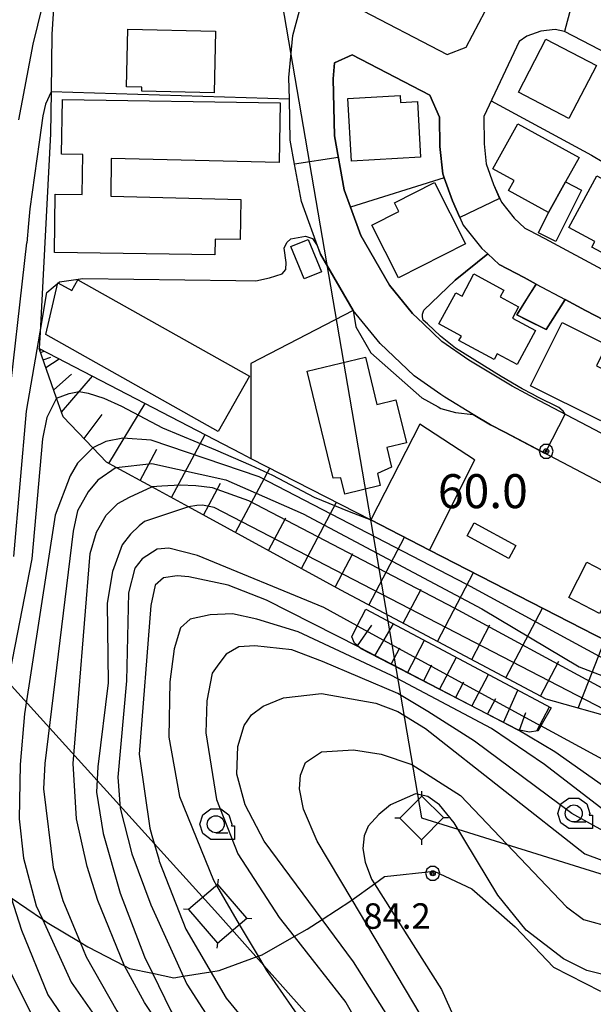
# Model space of a CAD drawing. Extents: x -6001 to -4000, y 88500 to 90000.
# Drawn here: x -5000 to -4916, y 89115 to 89260 of the extents above; entities that cross this region are included whole.
import ezdxf

# ---------------------------------------------------------------- set-up
doc = ezdxf.new("R2010")
doc.units = 0
doc.header["$MEASUREMENT"] = 0
for name, color, linetype in [('2101000', 7, 'CONTINUOUS'), ('2101001', 14, 'CONTINUOUS'), ('2103000', 15, 'CONTINUOUS'), ('3001000', 4, 'CONTINUOUS'), ('3003000', 12, 'CONTINUOUS'), ('4235000', 1, 'CONTINUOUS'), ('4235990', 7, 'CONTINUOUS'), ('4265000', 1, 'CONTINUOUS'), ('6101110', 2, 'CONTINUOUS'), ('6101120', 1, 'CONTINUOUS'), ('6101990', 7, 'CONTINUOUS'), ('6110000', 1, 'CONTINUOUS'), ('6130000', 3, 'CONTINUOUS'), ('6301000', 11, 'CONTINUOUS'), ('6331000', 3, 'CONTINUOUS'), ('7101000', 2, 'CONTINUOUS'), ('7101001', 54, 'CONTINUOUS'), ('7102000', 6, 'CONTINUOUS'), ('7102001', 214, 'CONTINUOUS'), ('7311000', 1, 'CONTINUOUS'), ('7312000', 2, 'CONTINUOUS'), ('CLIP_BOX', 6, 'CONTINUOUS')]:
    doc.layers.add(name, color=color, linetype=linetype)
doc.styles.add('Dm_Anotation', font='txt.shx', dxfattribs={"bigfont": 'PSCDM.shx'})

# ---------------------------------------------------------------- blocks, each defined once
blk = doc.blocks.new('633100')
at = {"layer": '6331000'}
blk.add_lwpolyline([(0, -0.5), (0.7, -0.5)], dxfattribs=at)
blk.add_circle((0, 0), 0.5, dxfattribs=at)
at = {"layer": 'CLIP_BOX'}
blk.add_lwpolyline([(1.1, -0.1), (1.1, -0.9), (-0.292, -0.9), (-0.766, -0.556), (-0.946, 0), (-0.766, 0.556), (-0.292, 0.9), (0.292, 0.9), (0.766, 0.556), (0.946, 0), (0.914, -0.1)], close=True, dxfattribs=at)
blk = doc.blocks.new('731100')
at = {"layer": '7311000'}
for radius in [0.15, 0.0545]:
    blk.add_circle((0, 0), radius, dxfattribs=at)
at = {"layer": 'CLIP_BOX'}
blk.add_lwpolyline([(-0.13, 0.4), (-0.34, 0.247), (-0.421, 0), (-0.34, -0.247), (-0.13, -0.4), (0.13, -0.4), (0.34, -0.247), (0.421, 0), (0.34, 0.247), (0.13, 0.4)], close=True, dxfattribs=at)
blk = doc.blocks.new('731200')
at = {"layer": '7312000'}
for radius in [0.15, 0.0722]:
    blk.add_circle((0, 0), radius, dxfattribs=at)
at = {"layer": 'CLIP_BOX'}
blk.add_lwpolyline([(-0.13, 0.4), (-0.34, 0.247), (-0.421, 0), (-0.34, -0.247), (-0.13, -0.4), (0.13, -0.4), (0.34, -0.247), (0.421, 0), (0.34, 0.247), (0.13, 0.4)], close=True, dxfattribs=at)

msp = doc.modelspace()

# ---------------------------------------------------------------- linework, layer by layer
at = {"layer": '2101000'}
for points in [[(-4950.68, 89262.09), (-4937.08, 89255.03), (-4934.28, 89256.11), (-4931.47, 89261.41)], [(-4915.89, 89256.37), (-4919.81, 89258.4), (-4921.17, 89258.69), (-4923.26, 89258.47), (-4925.35, 89257.71), (-4926.48, 89256.94), (-4931.68, 89245.87), (-4931.64, 89241.85), (-4931.33, 89238.92), (-4930.23, 89235.88), (-4929.09, 89233.27), (-4927.2, 89230.92), (-4925.61, 89229.47), (-4925.05, 89229.17), (-4922.68, 89227.91), (-4913.66, 89223.06)], [(-4869.28, 89168.25), (-4885.9, 89176.98), (-4886.85, 89177.48), (-4898.43, 89183.56), (-4910.32, 89189.81), (-4911.57, 89190.46), (-4928.59, 89199.4), (-4930.7, 89200.51), (-4933.24, 89202.04), (-4937.41, 89204.56), (-4937.98, 89204.96), (-4941.95, 89207.73), (-4946.94, 89212.48), (-4950.92, 89217.35), (-4955.71, 89225.61), (-4958.54, 89233.38), (-4959.53, 89238.86), (-4960.17, 89242.4), (-4960.3, 89248.42), (-4960.37, 89251.65), (-4959.82, 89257.81)], [(-4912.31, 89198.19), (-4923.47, 89204.05), (-4927.5, 89206.17), (-4933.86, 89210.02), (-4937.83, 89212.78), (-4940.61, 89215.43), (-4942.17, 89216.9), (-4945.56, 89221.06), (-4949.8, 89228.37), (-4951.31, 89232.53), (-4952.24, 89235.08), (-4953.68, 89243.05), (-4953.87, 89251.43), (-4953.66, 89253.78), (-4951.05, 89254.96), (-4939.63, 89249.03), (-4938.18, 89245.81), (-4938.14, 89241.48), (-4937.71, 89237.45), (-4937.5, 89236.86), (-4936.27, 89233.48), (-4935.21, 89231.03), (-4934.71, 89229.88), (-4931.95, 89226.46), (-4931.07, 89225.65), (-4929.39, 89224.12), (-4925.75, 89222.18), (-4923.98, 89221.23), (-4919.71, 89218.93), (-4916.69, 89217.31), (-4911.22, 89214.47)], [(-4885.12, 89240.4), (-4915.89, 89256.37)]]:
    msp.add_lwpolyline(points, dxfattribs=at)
at = {"layer": '2101001'}
msp.add_lwpolyline([(-4959.82, 89257.81), (-4957.96, 89264.57), (-4957.36, 89266.31), (-4957.35, 89270.11), (-4958.84, 89279.16), (-4964.34, 89312.49), (-4966.2, 89323.78)], dxfattribs=at)
at = {"layer": '2103000'}
msp.add_lwpolyline([(-5001.29, 89130.88), (-4996.68, 89127.7), (-4995.98, 89127.22), (-4991.14, 89124.33), (-4990, 89123.65), (-4984.57, 89120.83), (-4983.86, 89120.46), (-4980.46, 89119.75), (-4977.34, 89119.1), (-4975.95, 89119.32), (-4971.89, 89119.97), (-4970.67, 89120.17), (-4964.92, 89122.25), (-4964.3, 89122.48), (-4959.59, 89125.14), (-4957.68, 89126.22), (-4955.48, 89127.65), (-4951.28, 89130.39), (-4951.04, 89130.57), (-4947.79, 89132.92), (-4946.28, 89134.02), (-4938.97, 89134.76), (-4933.42, 89132.2), (-4927.05, 89126.57), (-4921.42, 89120.66), (-4914.51, 89117.1)], dxfattribs=at)
at = {"layer": '3001000'}
for points in [[(-4971.39, 89249.39), (-4982.06, 89249.6), (-4982.05, 89250.23), (-4984.28, 89250.27), (-4984.11, 89258.74), (-4971.21, 89258.48)], [(-4915.1, 89253.4), (-4919.15, 89245.62), (-4926.57, 89249.48), (-4922.52, 89257.26)], [(-4940.98, 89239.89), (-4951.15, 89239.31), (-4951.68, 89248.55), (-4943.97, 89248.99), (-4943.92, 89247.97), (-4941.45, 89248.11)], [(-4928.02, 89234.99), (-4927.21, 89236.47), (-4930.32, 89238.18), (-4926.67, 89244.83), (-4917.65, 89239.88), (-4919.63, 89236.28), (-4922.13, 89231.76)], [(-4934.35, 89227.16), (-4944.22, 89222.15), (-4948.15, 89229.9), (-4944.18, 89231.92), (-4944.81, 89233.17), (-4938.91, 89236.16)], [(-4907.67, 89233.17), (-4907.46, 89233.56), (-4905.43, 89232.47), (-4906.67, 89230.18), (-4908.26, 89227.24), (-4909.85, 89228.1), (-4911.37, 89225.29), (-4911.88, 89225.56), (-4912.29, 89224.8), (-4915.77, 89226.67), (-4915.32, 89227.49), (-4919.15, 89229.56), (-4915.05, 89237.16)], [(-4955.57, 89223.03), (-4958.12, 89221.98), (-4960.08, 89226.75), (-4957.54, 89227.8)], [(-4926.77, 89209.36), (-4929.71, 89210.94), (-4930.15, 89210.12), (-4935.33, 89212.91), (-4934.97, 89213.57), (-4938.28, 89215.35), (-4935.81, 89219.95), (-4934.88, 89219.45), (-4933.13, 89222.71), (-4928.7, 89220.33), (-4929.24, 89219.32), (-4926.57, 89217.89), (-4927.46, 89216.22), (-4924.07, 89214.4)], [(-4914.42, 89201.1), (-4924.79, 89206.26), (-4920.14, 89215.58), (-4913.53, 89212.29), (-4915.07, 89209.2), (-4911.32, 89207.33)], [(-4947.44, 89203.5), (-4944.61, 89204.18), (-4943.08, 89197.83), (-4945.95, 89197.14), (-4945.27, 89194.28), (-4947.35, 89193.32), (-4946.92, 89191.55), (-4952.14, 89190.29), (-4952.71, 89192.67), (-4953.86, 89192.62), (-4957.67, 89208.42), (-4949.12, 89210.48)], [(-4934.13, 89184.16), (-4933.09, 89186.06), (-4926.96, 89182.71), (-4927.99, 89180.81)], [(-4914.65, 89172.72), (-4919.17, 89175.05), (-4916.49, 89180.27), (-4911.97, 89177.94)]]:
    msp.add_lwpolyline(points, close=True, dxfattribs=at)
at = {"layer": '3003000'}
for points in [[(-4986.53, 89239.69), (-4986.61, 89234.15), (-4967.46, 89233.69), (-4967.55, 89227.78), (-4971.25, 89227.83), (-4971.28, 89225.52), (-4994.91, 89225.88), (-4994.78, 89234.47), (-4990.81, 89234.41), (-4990.72, 89240.29), (-4993.85, 89240.34), (-4993.73, 89248.4), (-4961.66, 89247.92), (-4961.79, 89239.14)], [(-4923.62, 89228.77), (-4922.13, 89231.76), (-4919.63, 89236.28), (-4917.27, 89235.05), (-4921.05, 89227.48)], [(-4970.79, 89199.51), (-4996.18, 89213.78), (-4994.39, 89221.4), (-4992.36, 89220.25), (-4991.45, 89221.86), (-4966.2, 89207.67)]]:
    msp.add_lwpolyline(points, close=True, dxfattribs=at)
at = {"layer": '4235000'}
for points in [[(-4940.82, 89145.83), (-4944.04, 89142.59), (-4940.86, 89139.42), (-4937.63, 89142.66), (-4940.82, 89145.83)], [(-4970.91, 89124.19), (-4966.59, 89127.88), (-4970.82, 89132.83), (-4975.14, 89129.14)]]:
    msp.add_lwpolyline(points, close=True, dxfattribs=at)
at = {"layer": '4235990'}
for points in [[(-4940.82, 89145.83), (-4940.82, 89146.58)], [(-4944.04, 89142.59), (-4944.79, 89142.59)], [(-4937.63, 89142.66), (-4936.88, 89142.66)], [(-4940.86, 89139.42), (-4940.86, 89138.67)], [(-4970.82, 89132.83), (-4970.76, 89133.58)], [(-4975.14, 89129.14), (-4975.89, 89129.2)], [(-4966.59, 89127.88), (-4965.84, 89127.82)], [(-4970.91, 89124.19), (-4970.97, 89123.44)]]:
    msp.add_lwpolyline(points, dxfattribs=at)
at = {"layer": '4265000'}
for points in [[(-5249.17, 90000), (-5226.48, 89983.97), (-5088.37, 89886.09), (-5010.65, 89788.23), (-5064.31, 89617.35), (-4985.69, 89404.45), (-4940.84, 89142.62), (-4841.01, 89111.46), (-4647.08, 89051.11), (-4452.48, 89092.17), (-4393.21, 89020.15), (-4220.72, 88918.7), (-4142.43, 88872.98), (-4116.98, 88857.89), (-4000, 88777.96)], [(-4970.86, 89128.51), (-5298.53, 89490.47)], [(-4970.86, 89128.51), (-4883.92, 89030.88)]]:
    msp.add_lwpolyline(points, dxfattribs=at)
at = {"layer": '6101110'}
for points in [[(-4872.21, 89155.28), (-4884.59, 89161.96), (-4891.2, 89164.98), (-4896.39, 89166.68), (-4900.51, 89162.67), (-4902.29, 89160.61), (-4904.64, 89157.89), (-4911.12, 89157.1), (-4911.62, 89157.04), (-4922.49, 89160.12), (-4952.75, 89176.17), (-4975.17, 89188.41), (-4980.55, 89191.35), (-4985.81, 89194.22), (-4987.26, 89195.01), (-4989.25, 89197.1), (-4993.63, 89201.69), (-4994.59, 89204.44), (-4997.15, 89211.73)], [(-4921.75, 89158.84), (-4923.29, 89156.19), (-4923.71, 89155.46), (-4924.96, 89155.26), (-4926.65, 89155.57), (-4949.74, 89167.53), (-4950.04, 89167.78), (-4950.72, 89168.33), (-4951.12, 89169.3), (-4950.31, 89170.91), (-4949.07, 89173.38)]]:
    msp.add_lwpolyline(points, dxfattribs=at)
at = {"layer": '6101120'}
for points in [[(-4997.15, 89211.73), (-4967.47, 89196.34), (-4965.96, 89195.56), (-4948.33, 89186.51), (-4939.67, 89182.06), (-4907.83, 89165.69), (-4901.53, 89177.66), (-4888.98, 89171.47), (-4876.58, 89165.36), (-4878.07, 89163.16), (-4869.88, 89159.39), (-4869.95, 89159.27), (-4870.24, 89158.76), (-4870.37, 89158.53), (-4870.51, 89158.28), (-4870.93, 89157.55), (-4871.42, 89156.68), (-4872.21, 89155.28)], [(-4949.07, 89173.38), (-4921.75, 89158.84)]]:
    msp.add_lwpolyline(points, dxfattribs=at)
at = {"layer": '6101990'}
for points in [[(-4997.04, 89211.43), (-4996.9, 89211.48)], [(-4996.95, 89211.16), (-4996.41, 89211.35)], [(-4996.56, 89210.05), (-4995.46, 89210.44)], [(-4996.17, 89208.95), (-4994.2, 89210.2)], [(-4995.02, 89205.65), (-4992.38, 89207.94)], [(-4993.86, 89202.35), (-4989.32, 89207.67)], [(-4986.91, 89194.82), (-4981.55, 89203.64)], [(-4990.55, 89198.46), (-4987.89, 89202)], [(-4977.68, 89189.78), (-4972.73, 89199.07)], [(-4982.29, 89192.3), (-4979.85, 89196.89)], [(-4968.22, 89184.62), (-4963.18, 89194.14)], [(-4972.95, 89187.2), (-4970.45, 89191.89)], [(-4958.52, 89179.32), (-4953.35, 89189.09)], [(-4963.37, 89181.97), (-4960.82, 89186.79)], [(-4948.59, 89173.97), (-4943.37, 89183.96)], [(-4953.57, 89176.62), (-4950.95, 89181.56)], [(-4938.5, 89168.61), (-4933.21, 89178.74)], [(-4943.55, 89171.29), (-4940.92, 89176.32)], [(-4928.41, 89163.26), (-4923.05, 89173.52)], [(-4950.25, 89167.94), (-4948.18, 89170.98)], [(-4947.72, 89166.48), (-4944.97, 89171.2)], [(-4933.46, 89165.94), (-4930.79, 89171.03)], [(-4942.93, 89164), (-4940.42, 89168.78)], [(-4917.8, 89158.79), (-4913.86, 89168.79)], [(-4945.32, 89165.24), (-4944.06, 89167.64)], [(-4940.56, 89162.77), (-4939.31, 89165.15)], [(-4938.19, 89161.55), (-4935.71, 89166.27)], [(-4923.3, 89160.55), (-4920.61, 89165.71)], [(-4933.45, 89159.09), (-4931, 89163.76)], [(-4935.82, 89160.32), (-4934.59, 89162.67)], [(-4928.77, 89156.67), (-4926.65, 89161.45)], [(-4931.11, 89157.88), (-4929.89, 89160.2)], [(-4926.43, 89155.53), (-4925.5, 89158.12)], [(-4923.85, 89155.44), (-4921.98, 89158.96)]]:
    msp.add_lwpolyline(points, dxfattribs=at)
at = {"layer": '6110000'}
for points in [[(-4915.89, 89256.37), (-4919.81, 89258.4), (-4921.17, 89258.69), (-4923.26, 89258.47), (-4925.35, 89257.71), (-4926.48, 89256.94), (-4931.68, 89245.87), (-4931.64, 89241.85), (-4931.33, 89238.92), (-4930.23, 89235.88), (-4929.09, 89233.27), (-4927.2, 89230.92), (-4925.61, 89229.47), (-4925.05, 89229.17)], [(-4938.18, 89245.81), (-4939.63, 89249.03), (-4951.05, 89254.96), (-4953.66, 89253.78)], [(-4953.66, 89253.78), (-4953.87, 89251.43), (-4953.68, 89243.05), (-4952.24, 89235.08), (-4951.31, 89232.53), (-4949.8, 89228.37), (-4945.56, 89221.06), (-4942.17, 89216.9), (-4940.61, 89215.43)], [(-4960.3, 89248.42), (-4995.41, 89249.5)], [(-4959.53, 89238.86), (-4960.17, 89242.4), (-4960.3, 89248.42)], [(-4938.14, 89241.48), (-4938.18, 89245.81)], [(-4937.5, 89236.86), (-4951.31, 89232.53)], [(-4935.21, 89231.03), (-4936.27, 89233.48), (-4937.5, 89236.86)], [(-4950.92, 89217.35), (-4955.71, 89225.61), (-4958.54, 89233.38)], [(-4931.07, 89225.65), (-4935.9, 89221.79)], [(-4923.98, 89221.23), (-4925.75, 89222.18), (-4929.39, 89224.12), (-4931.07, 89225.65)], [(-4919.71, 89218.93), (-4922.49, 89214.54), (-4926.8, 89216.69), (-4923.98, 89221.23)], [(-4911.22, 89214.47), (-4916.69, 89217.31), (-4919.71, 89218.93)], [(-4950.92, 89217.35), (-4966, 89209.54), (-4965.96, 89195.56)], [(-4869.28, 89168.25), (-4885.9, 89176.98), (-4886.85, 89177.48), (-4898.43, 89183.56), (-4910.32, 89189.81), (-4911.57, 89190.46), (-4928.59, 89199.4), (-4930.7, 89200.51), (-4933.24, 89202.04), (-4937.41, 89204.56), (-4937.98, 89204.96)], [(-4933.03, 89195.35), (-4941.08, 89200.59), (-4948.33, 89186.51)], [(-4901.53, 89177.66), (-4907.83, 89165.69), (-4939.67, 89182.06), (-4948.33, 89186.51)]]:
    msp.add_lwpolyline(points, dxfattribs=at)
at = {"layer": '6130000'}
for points in [[(-4959.82, 89257.81), (-4957.96, 89264.57), (-4957.36, 89266.31), (-4957.35, 89270.11), (-4958.84, 89279.16), (-4964.34, 89312.49), (-4966.2, 89323.78)], [(-4930.59, 89248.19), (-4915.83, 89240.18), (-4903.11, 89232.63), (-4865.29, 89214.21)], [(-4933.03, 89195.35), (-4939.67, 89182.06)]]:
    msp.add_lwpolyline(points, dxfattribs=at)
at = {"layer": '6301000'}
msp.add_lwpolyline([(-4988.24, 89336.33), (-4989.96, 89334.76), (-4992.98, 89331.03), (-4992.76, 89324.43), (-4991.8, 89319.01), (-4990.81, 89313.47), (-4990.32, 89308.82), (-4989.52, 89306.13), (-4987.86, 89303.54), (-4985.93, 89300.88), (-4981.8, 89297.29), (-4982.13, 89292.19), (-4982.31, 89289.38), (-4984.48, 89282.07), (-4987.26, 89276.22), (-4990.68, 89273.17), (-4993.5, 89269.65), (-4994.89, 89264.06), (-4995.27, 89257.99), (-4995.41, 89249.5), (-4995.51, 89243.32), (-4997.03, 89214.14), (-4997.15, 89211.73)], dxfattribs=at)
at = {"layer": '7101000'}
for points in [[(-5000.88, 89181.1), (-4999, 89202.5), (-4997.03, 89214.14), (-4996.03, 89220), (-4994.16, 89221.56), (-4990.72, 89222.03), (-4968.18, 89221.74), (-4965.26, 89221.69), (-4963.24, 89222.14), (-4961.35, 89222.75), (-4960.81, 89223.35), (-4960.79, 89224.38), (-4961.07, 89226.5), (-4960.69, 89227.33), (-4960.08, 89227.86), (-4957.92, 89228.27), (-4956.92, 89227.92), (-4956.19, 89226.92)], [(-4919.69, 89202.06), (-4919.99, 89202.51), (-4920.62, 89203.05), (-4923.72, 89204.55), (-4924.5, 89205.01), (-4926.02, 89205.81), (-4929.12, 89207.62), (-4935.83, 89211.76), (-4938.04, 89213.55), (-4939.98, 89215.38), (-4940.58, 89215.9), (-4940.7, 89216.41), (-4940.7, 89216.8), (-4940.52, 89217.36), (-4935.9, 89221.79)], [(-4950.92, 89217.35), (-4950.54, 89214.93), (-4948.3, 89211.11), (-4940.81, 89204.49), (-4938.41, 89203.13), (-4938.02, 89202.91), (-4935.85, 89202.32), (-4933.23, 89202.04)], [(-4975.17, 89188.41), (-4981.66, 89186.25), (-4982.44, 89185.63), (-4983.69, 89184.38), (-4984.94, 89182.81), (-4986.34, 89178.91), (-4987.13, 89174.22), (-4986.97, 89162.5), (-4988.53, 89150.16), (-4988.69, 89146.41), (-4987.75, 89140.31), (-4985.25, 89131.56), (-4981.66, 89122.19), (-4980.46, 89119.75), (-4977.75, 89114.22), (-4973.38, 89106.72), (-4969.78, 89102.81), (-4962.59, 89096.41), (-4959.63, 89091.88), (-4957.75, 89083.75), (-4956.81, 89064.85), (-4957.59, 89057.5), (-4958.06, 89040.16)], [(-4944.63, 89111.56), (-4950.88, 89121.41), (-4955.48, 89127.65), (-4964, 89139.22), (-4966.81, 89144.53), (-4968.06, 89149.06), (-4967.91, 89153.13), (-4966.97, 89156.25), (-4965.88, 89157.81), (-4964.16, 89159.06), (-4961.19, 89160.31), (-4955.56, 89160.94), (-4947.59, 89159.53), (-4944.31, 89158.28), (-4940.25, 89155.78), (-4916.81, 89137.35), (-4914.31, 89136.41), (-4909.47, 89135.94), (-4906.81, 89135.94), (-4897.44, 89136.88), (-4895.56, 89137.5), (-4891.66, 89141.1), (-4891.19, 89141.17)], [(-5002.44, 89069.06), (-4999.16, 89060.31), (-4997.59, 89058.28), (-4995.25, 89056.88), (-4980.25, 89051.72), (-4976.34, 89050.78), (-4973.69, 89050.47), (-4972.59, 89051.25), (-4971.97, 89052.97), (-4972.28, 89054.38), (-4973.38, 89065.94), (-4973.06, 89081.25), (-4973.53, 89084.22), (-4975.41, 89088.13), (-4991.03, 89103.75), (-4997.59, 89112.35), (-5001.5, 89120.16)]]:
    msp.add_lwpolyline(points, dxfattribs=at)
at = {"layer": '7101001'}
for points in [[(-4956.19, 89226.92), (-4955.71, 89225.61), (-4950.92, 89217.35)], [(-4935.9, 89221.79), (-4931.07, 89225.65), (-4929.39, 89224.12), (-4925.75, 89222.18), (-4923.98, 89221.23), (-4924.87, 89219.8), (-4926.8, 89216.69), (-4925.29, 89215.93), (-4922.49, 89214.54), (-4921.46, 89216.16), (-4919.71, 89218.93), (-4916.69, 89217.31), (-4911.22, 89214.47)], [(-4933.23, 89202.04), (-4930.7, 89200.51), (-4928.59, 89199.4), (-4922.63, 89196.27), (-4922.49, 89196.61), (-4919.69, 89202.06)], [(-4911.12, 89157.1), (-4971.37, 89188.31), (-4973.1, 89188.69), (-4973.96, 89188.64), (-4975.17, 89188.41)]]:
    msp.add_lwpolyline(points, dxfattribs=at)
at = {"layer": '7102000'}
for points in [[(-5000.15, 89245.4), (-4998.04, 89256.56), (-4995.99, 89265)], [(-4995.41, 89249.5), (-4996.22, 89247.73), (-4996.63, 89246), (-4997.17, 89242.09), (-4998.51, 89232.3), (-4998.71, 89230.13), (-4998.99, 89227.27)], [(-5001.97, 89200.78), (-4998.99, 89227.27)], [(-4994.59, 89204.44), (-4996.03, 89201.56), (-4996.66, 89198.44), (-4998.22, 89180.78), (-5001.81, 89162.35)], [(-4989.25, 89197.1), (-4991.5, 89194.85), (-4992.59, 89192.97), (-4994.78, 89187.19), (-4999.31, 89157.97), (-4999.94, 89150.47), (-5000.09, 89142.5), (-4999.47, 89136.72), (-4997.59, 89129.69), (-4996.68, 89127.7), (-4992.44, 89118.44), (-4985.56, 89108.6), (-4969.63, 89090.78), (-4968.22, 89087.81), (-4967.59, 89084.22), (-4967.91, 89068.44), (-4966.34, 89050.78), (-4966.34, 89047.81), (-4966.66, 89045.63), (-4967.59, 89044.06), (-4968.69, 89043.13), (-4970.88, 89043.13), (-4995.88, 89050.78), (-5001.5, 89053.13)], [(-4985.81, 89194.22), (-4988.53, 89192.35), (-4989.94, 89190.63), (-4991.5, 89187.81), (-4992.13, 89184.85), (-4996.34, 89150.63), (-4996.5, 89146.88), (-4995.09, 89135.31), (-4993.69, 89130.47), (-4991.14, 89124.33), (-4990.25, 89122.19), (-4985.72, 89114.22), (-4981.5, 89108.44), (-4967.28, 89092.66), (-4965.25, 89088.44), (-4964.47, 89083.28), (-4964.94, 89066.25), (-4963.53, 89049.85), (-4963.38, 89044.06), (-4963.69, 89041.56), (-4964.63, 89039.69)], [(-4977.13, 89108.6), (-4981.66, 89115.47), (-4984.57, 89120.83), (-4984.63, 89120.94), (-4988.53, 89130.47), (-4990.09, 89135.47), (-4991.66, 89142.5), (-4992.13, 89150.63), (-4989.63, 89181.56), (-4988.69, 89184.69), (-4987.28, 89187.19), (-4985.56, 89188.91), (-4983.84, 89189.85), (-4980.55, 89191.35)], [(-4950.31, 89170.91), (-4955.25, 89173.6), (-4973.84, 89181.25), (-4978.06, 89182.35), (-4979.78, 89182.19), (-4981.97, 89180.78), (-4983.06, 89179.38), (-4984, 89175.78), (-4984.31, 89162.81), (-4985.56, 89148.6), (-4985.25, 89144.06), (-4983.53, 89137.35), (-4980.72, 89129.85), (-4975.41, 89118.13), (-4968.06, 89106.72), (-4958.06, 89096.41), (-4956.66, 89093.91), (-4955.72, 89090.94), (-4953.06, 89069.22), (-4955.56, 89054.69), (-4955.72, 89040.31)], [(-4950.04, 89167.78), (-4963.69, 89174.69), (-4969.31, 89176.88), (-4975.09, 89178.13), (-4976.81, 89178.28), (-4978.84, 89177.97), (-4980.09, 89176.88), (-4980.72, 89173.91), (-4982.44, 89152.03), (-4980.88, 89141.1), (-4980.56, 89140.01), (-4979.55, 89136.53), (-4979.47, 89136.25), (-4975.56, 89126.25), (-4969.63, 89116.1), (-4956.66, 89100.31), (-4954.94, 89097.03), (-4953.69, 89094.06), (-4950.41, 89075.94), (-4950.09, 89072.03), (-4950.56, 89066.88), (-4952.91, 89057.97), (-4954.16, 89035)], [(-4892.82, 89145.63), (-4895.88, 89143.28), (-4899.63, 89141.56), (-4904.31, 89140.94), (-4909, 89141.56), (-4914, 89143.75), (-4922.75, 89150.47), (-4930.56, 89155.78), (-4945.25, 89163.6), (-4959, 89170), (-4965.09, 89171.88), (-4968.69, 89172.66), (-4971.97, 89172.5), (-4974.94, 89171.88), (-4976.34, 89170.63), (-4977.28, 89167.5), (-4977.91, 89162.66), (-4978.06, 89154.53), (-4976.5, 89145.78), (-4971.5, 89133.44), (-4971.03, 89132.65)], [(-4911.34, 89139.22), (-4918.69, 89143.28), (-4933.06, 89153.91), (-4939.94, 89158.28), (-4944.31, 89160.94), (-4955.41, 89165.63), (-4959.94, 89167.35), (-4965.41, 89167.97), (-4967.75, 89167.81), (-4969.63, 89166.72), (-4970.72, 89165.31), (-4971.66, 89163.91), (-4972.44, 89159.85), (-4972.59, 89155.16), (-4971.03, 89145.31), (-4967.91, 89137.35), (-4961.81, 89127.97), (-4959.59, 89125.14), (-4951.97, 89115.47), (-4947.28, 89107.19)], [(-4893.97, 89148.79), (-4900.56, 89145), (-4905.41, 89144.38), (-4908.69, 89144.85), (-4913.22, 89146.72), (-4921.19, 89152.35), (-4926.65, 89155.57)], [(-4895.25, 89151.96), (-4900.88, 89148.75), (-4903.22, 89148.13), (-4906.5, 89147.97), (-4909.63, 89148.75), (-4923.29, 89156.19)], [(-4941.03, 89113.75), (-4951.04, 89130.57), (-4956.19, 89139.22), (-4958.22, 89143.91), (-4958.84, 89146.88), (-4958.69, 89148.91), (-4957.91, 89150.78), (-4955.56, 89152.35), (-4950.88, 89152.66), (-4946.81, 89152.03), (-4942.28, 89150.47), (-4935.09, 89145.94), (-4919.47, 89129.53), (-4916.97, 89127.66), (-4914.16, 89126.88), (-4910.72, 89127.19), (-4906.81, 89128.13), (-4903.53, 89129.53), (-4896.34, 89134.22), (-4894.78, 89135), (-4892.59, 89136.25), (-4891.36, 89136.43), (-4887.21, 89137.02)], [(-4912.75, 89119.22), (-4916.5, 89120.16), (-4919.94, 89121.88), (-4925.41, 89126.1), (-4929.63, 89131.25), (-4936.03, 89141.88), (-4938.22, 89144.53), (-4939.93, 89145.8), (-4941.75, 89146.16), (-4945.41, 89144.53), (-4947.13, 89143.13), (-4948.69, 89141.41), (-4949.31, 89140), (-4949.47, 89138.13), (-4949.16, 89136.1), (-4948.22, 89133.6), (-4947.79, 89132.92), (-4937.91, 89117.35), (-4933.84, 89108.28)], [(-5001.29, 89130.88), (-4999.78, 89126.1), (-4995.88, 89116.56), (-4988.06, 89105.16), (-4972.13, 89088.6), (-4970.41, 89085.47), (-4969.94, 89083.44), (-4969.94, 89073.44), (-4969.31, 89049.69), (-4969.63, 89047.66), (-4970.56, 89046.72), (-4971.19, 89046.25), (-4973.38, 89046.25), (-4989.47, 89050.78), (-4998.84, 89054.53), (-5000.88, 89056.25)], [(-4967.68, 89126.95), (-4964.92, 89122.25), (-4963.69, 89120.16), (-4955.09, 89107.81), (-4952.13, 89102.66), (-4949.78, 89094.69), (-4945.41, 89072.19), (-4945.72, 89066.72), (-4948.38, 89061.56), (-4950.56, 89055.78), (-4951.66, 89051.72), (-4951.97, 89047.03), (-4952.28, 89033.91)]]:
    msp.add_lwpolyline(points, dxfattribs=at)
at = {"layer": '7102001'}
for points in [[(-4918.1, 89264.69), (-4919.81, 89258.4), (-4921.17, 89258.69), (-4923.26, 89258.47), (-4925.35, 89257.71), (-4926.48, 89256.94), (-4931.68, 89245.87), (-4931.64, 89241.85), (-4931.33, 89238.92), (-4930.23, 89235.88), (-4929.34, 89233.83), (-4935.21, 89231.03), (-4936.27, 89233.48), (-4937.5, 89236.86), (-4937.71, 89237.45), (-4938.14, 89241.48), (-4938.18, 89245.81), (-4939.63, 89249.03), (-4951.05, 89254.96), (-4953.66, 89253.78), (-4953.87, 89251.43), (-4953.68, 89243.05), (-4953.11, 89239.88), (-4959.53, 89238.86), (-4960.17, 89242.4), (-4960.3, 89248.42), (-4995.41, 89249.5)], [(-4994.59, 89204.44), (-4992.72, 89205.12), (-4991.28, 89205.4), (-4989.94, 89205.18), (-4987.63, 89204.44), (-4985.05, 89203.23), (-4979, 89200.04), (-4971.2, 89196.83), (-4965.98, 89194.55), (-4962.77, 89193.08), (-4956.66, 89189.84), (-4951.52, 89187.73), (-4948.33, 89186.51), (-4939.67, 89182.06), (-4907.83, 89165.69), (-4905.64, 89169.84), (-4904.2, 89171.57), (-4903.26, 89172.44), (-4902.04, 89172.83), (-4900.61, 89172.87), (-4897.2, 89172.33), (-4893.63, 89171.01), (-4888.59, 89169.08), (-4883.15, 89166.02)], [(-4912.9, 89165.44), (-4934.16, 89177.01), (-4964.76, 89192.86), (-4980.65, 89198.23), (-4984.85, 89198.53), (-4987.32, 89198.06), (-4989.25, 89197.1)], [(-4985.81, 89194.22), (-4980.56, 89194.78), (-4969.68, 89192.4), (-4958.26, 89187.41), (-4931.96, 89173.42), (-4917.65, 89164.86), (-4913.39, 89163.23)], [(-4914.24, 89161.74), (-4936.01, 89173.51), (-4966.26, 89189.33), (-4971.61, 89191.24), (-4974.07, 89191.51), (-4976.41, 89191.59), (-4979.1, 89191.49), (-4980.55, 89191.35)], [(-4950.31, 89170.91), (-4923.29, 89156.19)], [(-4950.04, 89167.78), (-4926.65, 89155.57)], [(-4971.03, 89132.65), (-4967.68, 89126.95)]]:
    msp.add_lwpolyline(points, dxfattribs=at)

# ---------------------------------------------------------------- block references
at = {"layer": '6331000', "xscale": 2.5, "yscale": 2.5, "zscale": 2.5}
for p in [(-4918.42, 89143.29), (-4971.14, 89141.7)]:
    msp.add_blockref('633100', p, dxfattribs=at)
at = {"layer": '7311000', "xscale": 2.5, "yscale": 2.5, "zscale": 2.5}
msp.add_blockref('731100', (-4922.49, 89196.61, 60), dxfattribs=at)
at = {"layer": '7312000', "xscale": 2.5, "yscale": 2.5, "zscale": 2.5}
msp.add_blockref('731200', (-4939.19, 89134.48, 84.2), dxfattribs=at)

# ---------------------------------------------------------------- texts
at = {"layer": '7311000', "style": 'Dm_Anotation'}
msp.add_text('60.0', height=5, dxfattribs=at).set_placement((-4938.44, 89188.23))
at = {"layer": '7312000', "style": 'Dm_Anotation'}
msp.add_text('84.2', height=3.75, dxfattribs=at).set_placement((-4949.43, 89126.3))

doc.saveas('drawing.dxf')
